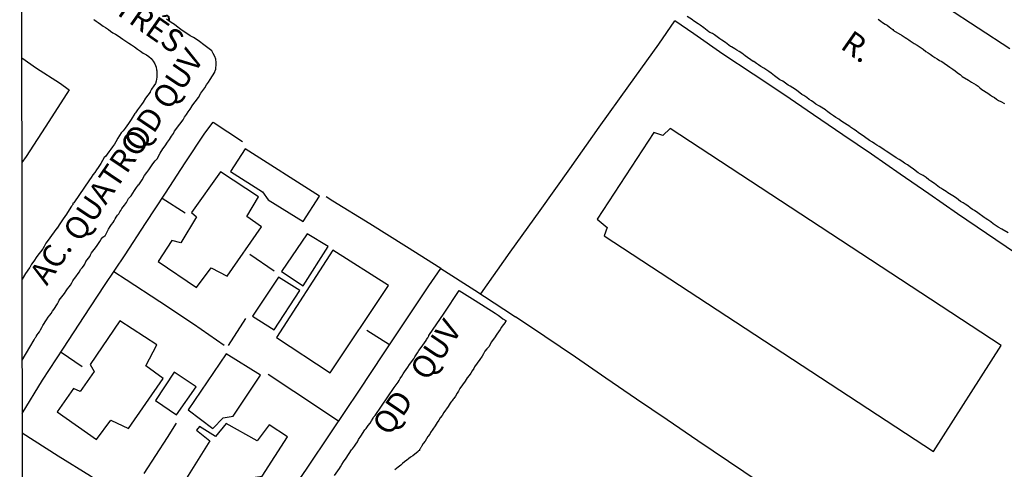
# Model space of a CAD drawing. Units: millimetres. Extents: x 185548 to 187960, y 1660429 to 1663203.
# Drawn here: x 185548 to 185657, y 1662981 to 1663030 of the extents above; entities that cross this region are included whole.
import ezdxf
from ezdxf.enums import TextEntityAlignment as Align

# ---------------------------------------------------------------- set-up
doc = ezdxf.new("R2010")
doc.units = ezdxf.units.MM
for name, color, linetype in [('V-EDIFICACAO', 2, 'Continuous'), ('V-LOTE', 10, 'Continuous'), ('V-NOME_DOS_LOGRADOUROS', 7, 'Continuous'), ('V-QUADRA', 2, 'Continuous'), ('V-TESTADA', 5, 'Continuous'), ('X-LIMITE_5000', 7, 'Continuous')]:
    doc.layers.add(name, color=color, linetype=linetype)

msp = doc.modelspace()

# ---------------------------------------------------------------- linework, layer by layer
at = {"layer": 'V-EDIFICACAO'}
for points in [[(185620.06, 1663018.35), (185619.24, 1663017.55), (185618.25, 1663017.91), (185611.98, 1663008.34), (185613.11, 1663007.44), (185612.75, 1663006.5), (185649.13, 1662982.73), (185656.61, 1662994.41), (185656.61, 1662994.41), (185656.61, 1662994.41), (185620.06, 1663018.35)], [(185573.15, 1663016.08), (185571.51, 1663013.6), (185575.04, 1663011.36), (185575.67, 1663010.47), (185579.54, 1663008.07), (185581.34, 1663010.88), (185573.15, 1663016.08)], [(185567.21, 1663009.09), (185567.76, 1663008.61), (185566.02, 1663005.75), (185565.03, 1663005.98), (185563.53, 1663003.68), (185567.77, 1663000.82), (185569.38, 1663002.96), (185571.16, 1663002.07), (185574.92, 1663007.51), (185573.3, 1663008.65), (185574.62, 1663010.81), (185570.4, 1663013.55), (185567.21, 1663009.09)], [(185577.16, 1663002.58), (185579.52, 1663001), (185582.3, 1663005.32), (185579.98, 1663006.74), (185577.16, 1663002.58)], [(185576.6, 1662995.31), (185582.53, 1662991.39), (185588.94, 1663001.02), (185582.82, 1663004.93), (185576.6, 1662995.31)], [(185573.95, 1662997.65), (185576.32, 1662996.15), (185579.17, 1663000.48), (185576.8, 1663001.94), (185573.95, 1662997.65)], [(185559.31, 1662997.13), (185556.02, 1662992.3), (185556.48, 1662991.54), (185554.92, 1662989.33), (185554.17, 1662989.67), (185552.38, 1662987.08), (185556.73, 1662984.06), (185558.29, 1662986.19), (185560.24, 1662985.26), (185564.07, 1662990.79), (185562.15, 1662992.18), (185563.39, 1662994.49), (185559.31, 1662997.13)], [(185571.03, 1662993.51), (185566.83, 1662987.33), (185569.58, 1662985.26), (185570.71, 1662986.45), (185571.79, 1662986.61), (185574.84, 1662991.15), (185574.84, 1662991.15), (185571.03, 1662993.51)], [(185565.28, 1662991.49), (185563.23, 1662988.33), (185565.56, 1662986.75), (185567.73, 1662989.85), (185565.28, 1662991.49)], [(185571.04, 1662985.81), (185569.87, 1662984.38), (185568.08, 1662985.47), (185567.76, 1662985.08), (185569.24, 1662983.89), (185565.54, 1662978.02), (185566.93, 1662977.11), (185567.15, 1662977.32), (185571.41, 1662974.52), (185572.91, 1662976.78), (185572.44, 1662977.36), (185573.99, 1662979.84), (185575.01, 1662979.99), (185577.8, 1662984.35), (185575.77, 1662985.68), (185574.46, 1662983.89), (185571.04, 1662985.81)]]:
    msp.add_lwpolyline(points, close=True, dxfattribs=at)
at = {"layer": 'V-LOTE'}
for points in [[(185599.89, 1663077.54), (185597.21, 1663073.4), (185594.32, 1663068.99), (185597.75, 1663066.64), (185601.28, 1663064.29), (185604.81, 1663061.94), (185608.34, 1663059.59), (185611.87, 1663057.26), (185615.4, 1663054.93), (185618.91, 1663052.6), (185622.42, 1663050.27), (185625.93, 1663047.94), (185629.47, 1663045.65), (185633.01, 1663043.36), (185636.55, 1663041.07), (185640.02, 1663038.72), (185643.53, 1663036.39), (185647.04, 1663034.06), (185650.55, 1663031.73), (185654.06, 1663029.44), (185657.57, 1663027.15)], [(185599.14, 1663000.11), (185602.4, 1663004.71), (185605.7, 1663009.31), (185608.96, 1663013.89), (185612.22, 1663018.47), (185615.48, 1663023.05), (185618.8, 1663027.63), (185620.57, 1663030.23)], [(185680.38, 1662989.32), (185677.42, 1662991.37), (185674.11, 1662993.7), (185670.89, 1662995.85), (185667.79, 1662998.07), (185664.59, 1663000.24), (185661.39, 1663002.41), (185658.19, 1663004.58), (185654.99, 1663006.75), (185651.79, 1663008.92), (185648.62, 1663011.12), (185645.45, 1663013.32), (185642.28, 1663015.52), (185639.11, 1663017.65), (185635.87, 1663019.85), (185632.6, 1663022.1), (185629.22, 1663024.34), (185625.88, 1663026.54), (185622.66, 1663028.79), (185620.57, 1663030.23)], [(185548.47, 1663026.14), (185550.09, 1663025.01), (185552.64, 1663023.36), (185553.71, 1663022.59), (185551.45, 1663019.13), (185548.96, 1663015.26), (185548.48, 1663014.59)], [(185548.52, 1662986.92), (185550.77, 1662990.6), (185553.08, 1662994.1), (185555.34, 1662997.6), (185557.62, 1663001.04), (185559.9, 1663004.41), (185562.12, 1663007.87), (185564.34, 1663011.22), (185566.51, 1663014.57), (185568.68, 1663017.84), (185569.59, 1663019.02)], [(185569.59, 1663019.02), (185572.83, 1663016.89)], [(185563.97, 1663010.65), (185566.5, 1663009.03)], [(185594.72, 1663002.9), (185590.93, 1663005.3), (185586.88, 1663007.82), (185582.83, 1663010.34), (185582.08, 1663010.8)], [(185573.66, 1663004.47), (185576.33, 1663002.63)], [(185548.55, 1662961.29), (185551.26, 1662959.48), (185552.99, 1662958.32), (185554.81, 1662957.14), (185556.6, 1662955.96), (185558.39, 1662954.78), (185561.26, 1662953), (185563.97, 1662956.85), (185566.73, 1662961.03), (185569.45, 1662965.04), (185572.07, 1662969.05), (185574.69, 1662973.06), (185577.34, 1662977.01), (185579.98, 1662980.87), (185582.6, 1662984.79), (185585.75, 1662989.49), (185588.39, 1662993.48), (185590.9, 1662997.26), (185593.41, 1663001), (185594.72, 1663002.9), (185598.5, 1663000.53), (185601.68, 1662998.43), (185602.99, 1662997.59)], [(185570.81, 1662994.4), (185567.43, 1662996.75), (185563.71, 1662999.21), (185559.99, 1663001.67), (185558.63, 1663002.54)], [(185573.18, 1662997.4), (185571.27, 1662994.43)], [(185643.53, 1662970.23), (185639.83, 1662972.71), (185636.63, 1662974.99), (185633.25, 1662977.15), (185629.87, 1662979.33), (185626.49, 1662981.61), (185623.11, 1662983.91), (185619.73, 1662986.21), (185616.35, 1662988.51), (185612.97, 1662990.81), (185609.59, 1662993.11), (185606.21, 1662995.41), (185602.99, 1662997.59)], [(185589.06, 1662994.49), (185586.56, 1662996.05)], [(185552.81, 1662993.69), (185555.12, 1662992.11)], [(185583.45, 1662986.06), (185578.52, 1662989.33), (185575.67, 1662991.21)], [(185561.98, 1662980.31), (185564.55, 1662984.26), (185565.55, 1662985.84)], [(185548.52, 1662984.8), (185552.49, 1662982.25), (185556.05, 1662980.03), (185559.69, 1662977.63)]]:
    msp.add_lwpolyline(points, dxfattribs=at)
at = {"layer": 'V-QUADRA'}
for points in [[(185556.42, 1663030.36), (185556.48, 1663030.32), (185556.63, 1663030.21), (185556.7, 1663030.17), (185556.78, 1663030.11), (185556.87, 1663030.04), (185556.91, 1663030.02), (185557.17, 1663029.85), (185557.47, 1663029.63), (185557.73, 1663029.46), (185558.03, 1663029.25), (185558.28, 1663029.07), (185558.54, 1663028.9), (185558.8, 1663028.73), (185559.1, 1663028.54), (185559.36, 1663028.39), (185559.63, 1663028.19), (185559.95, 1663027.98), (185560.28, 1663027.76), (185560.6, 1663027.55), (185560.92, 1663027.34), (185561.24, 1663027.1), (185561.56, 1663026.86), (185561.88, 1663026.63), (185562.23, 1663026.48), (185562.49, 1663026.29), (185562.74, 1663026.05), (185562.98, 1663025.75), (185563.17, 1663025.47), (185563.3, 1663025.11), (185563.36, 1663024.81), (185563.39, 1663024.7), (185563.38, 1663024), (185563.32, 1663023.57), (185563.23, 1663023.31), (185563.04, 1663023.03), (185562.78, 1663022.67), (185562.65, 1663022.37), (185562.63, 1663022.34), (185562.12, 1663021.68), (185561.86, 1663021.25), (185561.69, 1663020.99), (185561.47, 1663020.71), (185561.26, 1663020.39), (185561.02, 1663020.05), (185560.96, 1663019.99), (185560.53, 1663019.32), (185560.25, 1663018.89), (185560.08, 1663018.64), (185559.89, 1663018.38), (185559.67, 1663018.08), (185559.46, 1663017.88), (185559.09, 1663017.26), (185558.84, 1663016.88), (185558.69, 1663016.62), (185558.47, 1663016.32), (185558.3, 1663016.06), (185558.09, 1663015.76), (185557.9, 1663015.51), (185557.72, 1663015.27), (185557.57, 1663015.14), (185557.19, 1663014.47), (185556.91, 1663014.05), (185556.72, 1663013.79), (185556.54, 1663013.49), (185556.33, 1663013.23), (185556.14, 1663012.93), (185555.95, 1663012.69), (185554.21, 1663010.15), (185554.12, 1663010.1), (185554.12, 1663009.93), (185554.12, 1663009.93), (185554.06, 1663009.91), (185554.04, 1663009.84), (185553.97, 1663009.76), (185553.87, 1663009.65), (185553.39, 1663008.9), (185553.03, 1663008.39), (185552.81, 1663008.05), (185552.58, 1663007.7), (185552.36, 1663007.36), (185552.34, 1663007.34), (185551.74, 1663006.55), (185551.4, 1663006.03), (185551.14, 1663005.69), (185550.93, 1663005.34), (185550.8, 1663005.06), (185550.15, 1663004.23), (185549.79, 1663003.72), (185549.56, 1663003.37), (185549.36, 1663003.03), (185549.32, 1663002.96), (185548.87, 1663002.34), (185548.5, 1663001.71)], [(185548.51, 1662992.8), (185549.35, 1662994.22), (185549.83, 1662995.04), (185549.83, 1662995.05), (185549.9, 1662995.2), (185549.96, 1662995.25), (185550.03, 1662995.33), (185550.07, 1662995.4), (185550.16, 1662995.57), (185550.28, 1662995.74), (185550.41, 1662995.93), (185550.54, 1662996.15), (185550.69, 1662996.38), (185550.8, 1662996.62), (185551.2, 1662997.26), (185551.4, 1662997.52), (185551.55, 1662997.75), (185551.7, 1662997.94), (185551.87, 1662998.18), (185552, 1662998.4), (185552.15, 1662998.59), (185552.28, 1662998.8), (185552.41, 1662999), (185552.51, 1662999.21), (185552.6, 1662999.4), (185553.18, 1663000.15), (185553.37, 1663000.43), (185553.52, 1663000.65), (185553.71, 1663000.89), (185553.84, 1663001.08), (185553.99, 1663001.33), (185554.12, 1663001.55), (185554.27, 1663001.76), (185554.32, 1663001.85), (185554.81, 1663002.51), (185555, 1663002.82), (185555.02, 1663002.85), (185555.15, 1663002.98), (185555.28, 1663003.16), (185555.43, 1663003.39), (185555.56, 1663003.67), (185555.69, 1663003.86), (185555.84, 1663004.03), (185555.97, 1663004.23), (185556.07, 1663004.42), (185556.18, 1663004.64), (185556.61, 1663005.17), (185556.8, 1663005.45), (185556.95, 1663005.66), (185557.08, 1663005.88), (185557.25, 1663006.14), (185557.42, 1663006.37), (185557.64, 1663006.52), (185557.66, 1663006.52), (185558.04, 1663007.25), (185558.24, 1663007.55), (185558.39, 1663007.76), (185558.56, 1663007.96), (185558.66, 1663008.17), (185558.77, 1663008.37), (185558.9, 1663008.56), (185559.05, 1663008.77), (185559.18, 1663008.94), (185559.31, 1663009.16), (185559.42, 1663009.29), (185559.53, 1663009.52), (185559.82, 1663009.89), (185560.02, 1663010.17), (185560.27, 1663010.62), (185560.53, 1663010.92), (185560.73, 1663011.22), (185560.92, 1663011.52), (185561.13, 1663011.82), (185561.37, 1663012.12), (185561.39, 1663012.14), (185561.77, 1663012.67), (185562.03, 1663013.15), (185562.29, 1663013.49), (185562.5, 1663013.79), (185562.72, 1663014.13), (185562.93, 1663014.43), (185563.19, 1663014.78), (185563.41, 1663015.01), (185563.75, 1663015.63), (185564.05, 1663016.11), (185564.3, 1663016.43), (185564.56, 1663016.84), (185564.78, 1663017.14), (185564.99, 1663017.48), (185565.21, 1663017.78), (185565.34, 1663018.06), (185565.93, 1663018.81), (185566.28, 1663019.28), (185566.45, 1663019.58), (185566.66, 1663019.88), (185566.83, 1663020.18), (185567.05, 1663020.48), (185567.26, 1663020.78), (185567.26, 1663020.8), (185567.97, 1663021.76), (185568.25, 1663022.24), (185568.25, 1663022.24), (185568.46, 1663022.54), (185568.68, 1663022.84), (185568.87, 1663023.14), (185569.08, 1663023.44), (185569.26, 1663023.74), (185569.26, 1663023.76), (185569.77, 1663024.55), (185569.83, 1663024.72), (185569.86, 1663024.77), (185569.9, 1663024.87), (185569.9, 1663025.02), (185569.94, 1663025.33), (185569.94, 1663025.63), (185569.88, 1663025.97), (185569.77, 1663026.27), (185569.6, 1663026.61), (185569.45, 1663026.89), (185568.57, 1663027.57), (185568.1, 1663027.92), (185567.82, 1663028.11), (185567.42, 1663028.37), (185567.12, 1663028.52), (185567.05, 1663028.54), (185566.04, 1663029.27), (185565.57, 1663029.61), (185565.33, 1663029.8), (185564.97, 1663030.02), (185564.69, 1663030.23), (185564.43, 1663030.4)], [(185657.37, 1663006.82), (185656.68, 1663007.23), (185656.26, 1663007.46), (185656.04, 1663007.61), (185656.04, 1663007.61), (185655.72, 1663007.83), (185655.44, 1663008.04), (185655.12, 1663008.26), (185654.82, 1663008.47), (185654.73, 1663008.54), (185654.04, 1663009.05), (185653.64, 1663009.29), (185653.44, 1663009.41), (185653.17, 1663009.61), (185652.91, 1663009.8), (185652.61, 1663009.99), (185652.39, 1663010.14), (185652.12, 1663010.28), (185651.66, 1663010.64), (185651.28, 1663010.91), (185651.06, 1663011.04), (185650.72, 1663011.26), (185650.51, 1663011.41), (185650.17, 1663011.62), (185649.93, 1663011.77), (185649.8, 1663011.84), (185649.22, 1663012.27), (185648.84, 1663012.52), (185648.62, 1663012.69), (185648.32, 1663012.93), (185648, 1663013.14), (185647.7, 1663013.32), (185647.44, 1663013.45), (185646.93, 1663013.85), (185646.54, 1663014.11), (185646.24, 1663014.32), (185645.94, 1663014.52), (185645.62, 1663014.73), (185645.32, 1663014.94), (185645, 1663015.12), (185644.31, 1663015.57), (185643.91, 1663015.83), (185643.67, 1663016), (185643.41, 1663016.17), (185643.13, 1663016.34), (185642.88, 1663016.51), (185642.66, 1663016.66), (185642.38, 1663016.85), (185642.08, 1663017.01), (185641.52, 1663017.43), (185641.14, 1663017.69), (185640.86, 1663017.88), (185640.6, 1663018.07), (185640.28, 1663018.27), (185639.98, 1663018.48), (185639.88, 1663018.57), (185639.32, 1663018.93), (185638.89, 1663019.19), (185638.67, 1663019.36), (185638.35, 1663019.56), (185638.07, 1663019.75), (185637.77, 1663019.96), (185637.48, 1663020.16), (185637.26, 1663020.33), (185637.2, 1663020.41), (185636.55, 1663020.8), (185636.15, 1663021.03), (185635.93, 1663021.21), (185635.67, 1663021.38), (185635.41, 1663021.55), (185635.14, 1663021.76), (185634.81, 1663021.98), (185634.58, 1663022.09), (185634, 1663022.56), (185633.61, 1663022.83), (185633.32, 1663023.01), (185633.1, 1663023.13), (185632.8, 1663023.35), (185632.48, 1663023.56), (185632.18, 1663023.72), (185631.58, 1663024.16), (185631.19, 1663024.44), (185630.93, 1663024.61), (185630.62, 1663024.83), (185630.38, 1663024.98), (185630.08, 1663025.17), (185629.8, 1663025.36), (185629.6, 1663025.51), (185629.29, 1663025.71), (185629.22, 1663025.73), (185628.34, 1663026.37), (185627.98, 1663026.63), (185627.67, 1663026.84), (185627.4, 1663026.97), (185627.18, 1663027.14), (185626.84, 1663027.34), (185626.73, 1663027.38), (185626.17, 1663027.83), (185625.77, 1663028.09), (185625.55, 1663028.24), (185625.25, 1663028.45), (185624.96, 1663028.65), (185624.74, 1663028.82), (185624.44, 1663028.94), (185624.33, 1663028.99), (185624.33, 1663028.99), (185623.78, 1663029.44), (185623.37, 1663029.72), (185623.15, 1663029.87), (185622.87, 1663030.06), (185622.6, 1663030.25), (185622.53, 1663030.32), (185621.95, 1663030.7)], [(185643.01, 1663030.38), (185643.31, 1663030.19), (185643.5, 1663030.04), (185643.78, 1663029.84), (185644.01, 1663029.72), (185644.23, 1663029.55), (185644.42, 1663029.42), (185644.63, 1663029.24), (185644.7, 1663029.16), (185645.66, 1663028.6), (185645.99, 1663028.39), (185646.18, 1663028.26), (185646.39, 1663028.13), (185646.54, 1663028), (185646.76, 1663027.85), (185646.99, 1663027.7), (185647.31, 1663027.53), (185647.98, 1663027.08), (185648.28, 1663026.84), (185648.53, 1663026.67), (185648.77, 1663026.52), (185649.05, 1663026.33), (185649.29, 1663026.18), (185649.52, 1663026.01), (185649.78, 1663025.84), (185650.06, 1663025.71), (185650.94, 1663025.09), (185651.26, 1663024.87), (185651.51, 1663024.7), (185651.75, 1663024.53), (185651.9, 1663024.42), (185652.09, 1663024.29), (185652.31, 1663024.06), (185652.99, 1663023.67), (185653.32, 1663023.46), (185653.57, 1663023.31), (185653.83, 1663023.16), (185654.07, 1663022.99), (185654.26, 1663022.83), (185654.45, 1663022.64), (185655.12, 1663022.23), (185655.42, 1663022.02), (185655.65, 1663021.87), (185655.85, 1663021.74), (185656.1, 1663021.57), (185656.32, 1663021.44), (185656.55, 1663021.31), (185656.96, 1663021.1)], [(185583, 1662980.09), (185583.56, 1662980.84), (185583.64, 1662981.03), (185583.81, 1662981.29), (185584, 1662981.59), (185584.28, 1662981.98), (185584.89, 1662982.92), (185584.97, 1662983), (185585.19, 1662983.3), (185585.34, 1662983.52), (185585.53, 1662983.78), (185585.66, 1662984.04), (185585.91, 1662984.42), (185586.34, 1662985.13), (185586.49, 1662985.26), (185586.73, 1662985.6), (185586.92, 1662985.84), (185587.07, 1662986.09), (185587.26, 1662986.41), (185587.31, 1662986.52), (185587.46, 1662986.67), (185587.47, 1662986.68), (185589.6, 1662989.78), (185590.03, 1662990.36), (185590.12, 1662990.55), (185590.26, 1662990.77), (185590.26, 1662990.77), (185590.42, 1662991.04), (185590.56, 1662991.28), (185590.74, 1662991.52), (185590.91, 1662991.75), (185591.08, 1662992.01), (185591.29, 1662992.31), (185591.77, 1662992.93), (185591.87, 1662993.17), (185592.02, 1662993.4), (185592.17, 1662993.62), (185592.32, 1662993.87), (185592.58, 1662994.19), (185593.1, 1662994.95), (185593.16, 1662995.09), (185593.29, 1662995.27), (185593.33, 1662995.33), (185593.37, 1662995.4), (185593.42, 1662995.48), (185593.42, 1662995.5), (185595.09, 1662997.99), (185596.77, 1663000.48), (185598.53, 1662999.39), (185600.73, 1662997.97), (185601.05, 1662997.77), (185601.37, 1662997.54), (185601.59, 1662997.37), (185601.71, 1662997.28), (185601.78, 1662997.24), (185601.84, 1662997.2), (185601.93, 1662997.16), (185601.93, 1662997.07), (185601.84, 1662997.03), (185601.82, 1662996.94), (185601.63, 1662996.68), (185601.44, 1662996.43), (185601.28, 1662996.17), (185601.09, 1662995.91), (185600.92, 1662995.65), (185600.66, 1662995.27), (185600.3, 1662994.77), (185600.19, 1662994.54), (185600.04, 1662994.28), (185599.83, 1662994.03), (185599.61, 1662993.77), (185599.44, 1662993.51), (185599.29, 1662993.25), (185599.03, 1662992.87), (185598.46, 1662992.07), (185598.37, 1662991.88), (185598.2, 1662991.62), (185598.03, 1662991.37), (185597.85, 1662991.11), (185597.66, 1662990.85), (185597.43, 1662990.49), (185596.85, 1662989.67), (185596.7, 1662989.39), (185596.55, 1662989.14), (185596.35, 1662988.84), (185596.16, 1662988.58), (185596.08, 1662988.49), (185596.03, 1662988.38), (185595.99, 1662988.32), (185595.9, 1662988.28), (185595.9, 1662988.19), (185595.84, 1662988.17), (185595.78, 1662988.07), (185595.56, 1662987.68), (185595.05, 1662987.01), (185594.9, 1662986.71), (185594.68, 1662986.44), (185594.51, 1662986.18), (185594.34, 1662985.92), (185594.1, 1662985.54), (185593.61, 1662984.83), (185593.52, 1662984.64), (185593.31, 1662984.38), (185593.16, 1662984.12), (185592.99, 1662983.86), (185592.79, 1662983.61), (185592.65, 1662983.35), (185592.58, 1662983.22), (185592.54, 1662983.17), (185592.49, 1662983.09), (185592.47, 1662983), (185592.37, 1662982.94), (185592.37, 1662982.83), (185592.28, 1662982.81), (185592.22, 1662982.72), (185591.66, 1662982.23), (185591.64, 1662982.23), (185591.4, 1662982.1), (185591.17, 1662981.91), (185590.97, 1662981.76), (185590.74, 1662981.57), (185590.52, 1662981.39), (185590.31, 1662981.22), (185590.03, 1662981.01), (185589.65, 1662980.71)]]:
    msp.add_lwpolyline(points, dxfattribs=at)
at = {"layer": 'V-TESTADA'}
for points in [[(185599.89, 1663077.54), (185597.21, 1663073.4), (185594.32, 1663068.99), (185597.75, 1663066.64), (185601.28, 1663064.29), (185604.81, 1663061.94), (185608.34, 1663059.59), (185611.87, 1663057.26), (185615.4, 1663054.93), (185618.91, 1663052.6), (185622.42, 1663050.27), (185625.93, 1663047.94), (185629.47, 1663045.65), (185633.01, 1663043.36), (185636.55, 1663041.07), (185640.02, 1663038.72), (185643.53, 1663036.39), (185647.04, 1663034.06), (185650.55, 1663031.73), (185654.06, 1663029.44), (185657.57, 1663027.15)], [(185680.38, 1662989.32), (185677.42, 1662991.37), (185674.11, 1662993.7), (185670.89, 1662995.85), (185667.79, 1662998.07), (185664.59, 1663000.24), (185661.39, 1663002.41), (185658.19, 1663004.58), (185654.99, 1663006.75), (185651.79, 1663008.92), (185648.62, 1663011.12), (185645.45, 1663013.32), (185642.28, 1663015.52), (185639.11, 1663017.65), (185635.87, 1663019.85), (185632.6, 1663022.1), (185629.22, 1663024.34), (185625.88, 1663026.54), (185622.66, 1663028.79), (185620.57, 1663030.23)], [(185548.47, 1663026.14), (185550.09, 1663025.01), (185552.64, 1663023.36), (185553.71, 1663022.59), (185551.45, 1663019.13), (185548.96, 1663015.26), (185548.48, 1663014.59)], [(185548.52, 1662986.92), (185550.77, 1662990.6), (185553.08, 1662994.1), (185555.34, 1662997.6), (185557.62, 1663001.04), (185559.9, 1663004.41), (185562.12, 1663007.87), (185564.34, 1663011.22), (185566.51, 1663014.57), (185568.68, 1663017.84), (185569.59, 1663019.02)], [(185548.55, 1662961.29), (185551.26, 1662959.48), (185552.99, 1662958.32), (185554.81, 1662957.14), (185556.6, 1662955.96), (185558.39, 1662954.78), (185561.26, 1662953), (185563.97, 1662956.85), (185566.73, 1662961.03), (185569.45, 1662965.04), (185572.07, 1662969.05), (185574.69, 1662973.06), (185577.34, 1662977.01), (185579.98, 1662980.87), (185582.6, 1662984.79), (185585.75, 1662989.49), (185588.39, 1662993.48), (185590.9, 1662997.26), (185593.41, 1663001), (185594.72, 1663002.9), (185598.5, 1663000.53), (185601.68, 1662998.43), (185602.99, 1662997.59)]]:
    msp.add_lwpolyline(points, dxfattribs=at)
at = {"layer": 'X-LIMITE_5000'}
msp.add_lwpolyline([(185548.24, 1663200.38), (186029.97, 1663201.01), (186511.7, 1663201.61), (186993.42, 1663202.19), (187475.15, 1663202.75), (187956.87, 1663203.29), (187957.48, 1662649), (187958.09, 1662094.71), (187958.7, 1661540.42), (187959.3, 1660986.13), (187959.91, 1660431.84), (187478.31, 1660431.31), (186996.7, 1660430.75), (186515.1, 1660430.16), (186033.5, 1660429.56), (185551.89, 1660428.94), (185551.16, 1660983.23), (185550.43, 1661537.52), (185549.7, 1662091.81), (185548.97, 1662646.1), (185548.24, 1663200.38)], dxfattribs=at)

# ---------------------------------------------------------------- texts
at = {"layer": 'V-NOME_DOS_LOGRADOUROS'}
for s, rotation, p in [('TRÊS', 325, (185558.02, 1663030.6)), ('R.', 325, (185638.28, 1663026.61)), ('QUV', 56, (185565.41, 1663019.8)), ('QD', 56, (185562.25, 1663015.13)), ('QUATRO', 56, (185555.59, 1663005.24)), ('AC.', 56, (185551.89, 1663000.48)), ('QUV', 56, (185593.9, 1662989.94)), ('QD', 56, (185589.73, 1662983.88))]:
    msp.add_text(s, height=2.5, rotation=rotation, dxfattribs=at).set_placement(p, align=Align.BOTTOM_LEFT)

doc.saveas('drawing.dxf')
